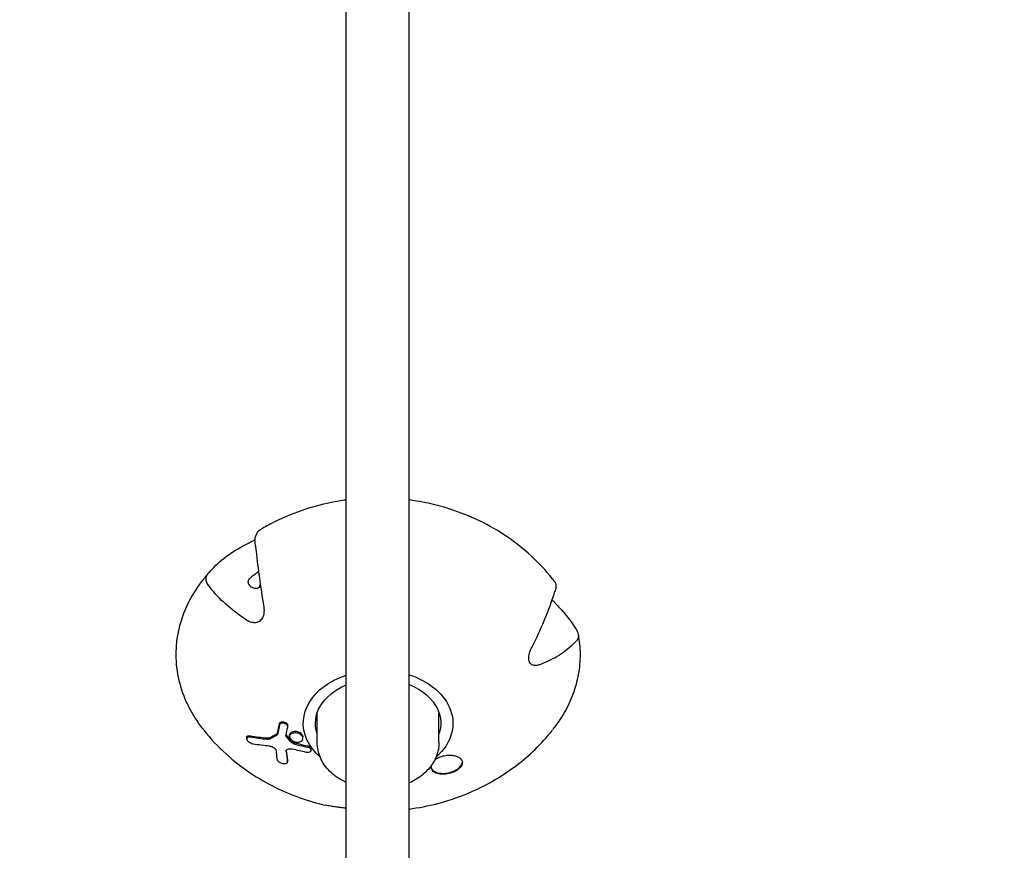
# Model space of a CAD drawing. Units: millimetres. Extents: x -12885 to 14564, y -11455 to 6363.
# Drawn here: x 928 to 1178, y 2495 to 2707 of the extents above; entities that cross this region are included whole.
import ezdxf

# ---------------------------------------------------------------- set-up
doc = ezdxf.new("R2010")
doc.units = ezdxf.units.MM
doc.header["$LTSCALE"] = 20
doc.layers.add('2d', color=230, linetype='Continuous')
doc.layers.add('AS-Free_Space_Hatch', color=31, linetype='Continuous')

msp = doc.modelspace()

# ---------------------------------------------------------------- hatches: boundary and pattern name
at = {"layer": 'AS-Free_Space_Hatch'}
h = msp.add_hatch(dxfattribs=at)
h.set_pattern_fill('ANSI31', color=1, scale=100)
edge = h.paths.add_edge_path()
edge.add_line((-7310.99, -8243.4), (-6093.47, -6656.7))
edge.add_line((-6093.47, -6656.7), (-8480.96, -4824.71))
edge.add_line((-8480.96, -4824.71), (-8480.96, -4824.71))
edge.add_arc((-9089.72, -5618.07), 1000, 52.49998, 232.52578)
edge.add_line((-9698.12, -6411.69), (-7310.99, -8243.4))
edge = h.paths.add_edge_path()
edge.add_line((-11389.23, 1297.07), (-8042.26, -614.55))
edge.add_line((-8042.26, -614.55), (-7050.35, 1122.14))
edge.add_line((-7050.35, 1122.14), (-10397.32, 3033.77))
edge.add_arc((-10893.28, 2165.42), 1000, 60.2672, 240.2672)
edge = h.paths.add_edge_path()
edge.add_line((6553.4, -6708.88), (8648.92, -7918.73))
edge.add_arc((9148.92, -7052.71), 1000, 240, 420)
edge.add_line((9648.92, -6186.68), (7553.4, -4976.83))
edge.add_line((7553.4, -4976.83), (6553.4, -6708.88))
edge = h.paths.add_edge_path()
edge.add_line((9990.7, -2844.1), (11990.36, -3998.61))
edge.add_arc((12488.59, -3131.56), 1000, 240.11685, 420.00005)
edge.add_line((12988.59, -2265.54), (10990.7, -1112.05))
edge.add_line((10990.7, -1112.05), (9990.7, -2844.1))
edge = h.paths.add_edge_path()
edge.add_arc((-3410.48, -2051), 500, 0, 360, ccw=False)
edge = h.paths.add_edge_path()
edge.add_arc((2788.5, -1270), 500, 0, 360, ccw=False)

# ---------------------------------------------------------------- linework, layer by layer
at = {"layer": '2d'}
for p, q in [((1010.75, 2344.45), (1010.75, 3566.97)), ((1026.75, 2344.45), (1026.75, 3566.97)), ((989.82, 2574.09), (989.82, 2574.09)), ((1003.37, 2522.9), (1003.37, 2530.49)), ((1034.37, 2522.9), (1034.37, 2530.49)), ((995.87, 2526.91), (995.87, 2527.27)), ((996.33, 2524.43), (996.33, 2524.79)), ((985.43, 2523.85), (985.43, 2524.26)), ((999.73, 2523.98), (999.73, 2524.34)), ((1001.78, 2520.97), (1001.78, 2521.33)), ((995.78, 2517.98), (995.78, 2518.35))]:
    msp.add_line(p, q, dxfattribs=at)
at = {"layer": '2d', "extrusion": (0, 0, -1)}
for centre, major_axis, ratio, start_param, end_param in [((990.35, 2563.67), (1.29, 2.01), 0.469322, -2.430413, -2.125102), ((1018.87, 2527.81), (-19.05, 0), 0.713384, -0.313365, 1.130301), ((1018.87, 2527.81), (19.05, 0), 0.713384, -1.144318, -0.313365), ((1018.87, 2527.81), (-15.95, 0), 0.713384, -0.238104, 1.036585), ((1018.87, 2527.81), (15.95, 0), 0.713384, -1.054144, -0.313365), ((1018.87, 2527.81), (19.05, 0), 0.713384, -0.313365, 0.684643), ((1018.87, 2527.81), (15.95, 0), 0.713384, -0.313365, 0.238104), ((1005.86, 2554.84), (-38.71, -17.58), 0.666647, -0.891213, -0.772218), ((1006.65, 2553.12), (-38.71, -17.58), 0.666647, -0.885909, -0.772093), ((997.87, 2523.37), (-1.34, 0.38), 0.653899, -0.919784, -0.83278), ((1018.87, 2527.81), (-19.05, 0), 0.713384, -0.684643, -0.313365)]:
    msp.add_ellipse(centre, major_axis=major_axis, ratio=ratio, start_param=start_param, end_param=end_param, dxfattribs=at)
at = {"layer": '2d'}
for centre, major_axis, ratio, start_param, end_param in [((1005.86, 2554.84), (38.25, 17.38), 0.666647, -2.375962, -2.255216), ((997.86, 2523.72), (1.34, -0.39), 0.652977, -2.306575, -2.219543), ((998.02, 2524.27), (1.7, -0.47), 0.686631, -1.149213, -0.996988)]:
    msp.add_ellipse(centre, major_axis=major_axis, ratio=ratio, start_param=start_param, end_param=end_param, dxfattribs=at)
for points, knots in [([(1010.75, 2584.65), (1009.46, 2584.47), (1008.17, 2584.25), (1001.82, 2582.97), (996.75, 2581.27), (990.7, 2578.14), (989.66, 2577.56), (988.63, 2576.94)], [1.7584039, 1.7584039, 1.7584039, 1.7584039, 1.8476806, 1.8476806, 2.1984715, 2.1984715, 2.2714017, 2.2714017, 2.2714017, 2.2714017]), ([(1063.26, 2564.61), (1059.82, 2568.92), (1055.95, 2572.36), (1047.17, 2578.41), (1042.21, 2580.72), (1033.76, 2583.45), (1030.25, 2584.22), (1026.75, 2584.68)], [0.5179389, 0.5179389, 0.5179389, 0.5179389, 0.802347, 0.802347, 1.1460988, 1.1460988, 1.3887848, 1.3887848, 1.3887848, 1.3887848]), ([(985.4, 2573.43), (985.62, 2573.54), (985.85, 2573.66), (986.57, 2574.04), (987.04, 2574.3), (987.51, 2574.59), (987.54, 2574.61), (987.57, 2574.63)], [-0.3886482, -0.3886482, -0.3886482, -0.3886482, -0.3172002, -0.3172002, -0.1663178, -0.1663178, -0.1565894, -0.1565894, -0.1565894, -0.1565894]), ([(987.66, 2572.96), (987.65, 2573.06), (987.64, 2573.16), (987.61, 2573.47), (987.59, 2573.7), (987.57, 2574.13), (987.57, 2574.33), (987.57, 2574.5), (987.57, 2574.67), (987.57, 2574.83), (987.59, 2575.11), (987.61, 2575.23), (987.64, 2575.35), (987.65, 2575.38), (987.66, 2575.41)], [-0.1727739, -0.1727739, -0.1727739, -0.1727739, -0.1429927, -0.1429927, -0.0714964, -0.0714964, 0, 0, 0, 0.0714964, 0.0714964, 0.1429927, 0.1429927, 0.1727741, 0.1727741, 0.1727741, 0.1727741]), ([(988.63, 2576.94), (988.63, 2576.94), (988.63, 2576.94), (988.34, 2576.76), (988.05, 2576.38), (987.75, 2575.66), (987.7, 2575.54), (987.66, 2575.41)], [4.3275941, 4.3275941, 4.3275941, 4.3275941, 4.3290518, 4.3290518, 4.9847299, 4.9847299, 5.1091823, 5.1091823, 5.1091823, 5.1091823]), ([(975.42, 2565.73), (975.63, 2565.99), (975.85, 2566.25), (977.28, 2567.86), (978.67, 2569.12), (981.6, 2571.32), (983.42, 2572.45), (985.4, 2573.43)], [22.547641, 22.547641, 22.547641, 22.547641, 22.672101, 22.672101, 23.327779, 23.327779, 24.033635, 24.033635, 24.033635, 24.033635]), ([(987.66, 2572.96), (987.7, 2572.54), (987.75, 2572.1), (988.05, 2569.38), (988.34, 2567.04), (988.95, 2562.57), (989.32, 2560.02), (989.74, 2557.5)], [8.719226, 8.719226, 8.719226, 8.719226, 8.843686, 8.843686, 9.499364, 9.499364, 10.20522, 10.20522, 10.20522, 10.20522]), ([(976, 2566.42), (975.9, 2566.3), (975.79, 2566.18), (975.58, 2565.94), (975.48, 2565.82), (975.28, 2565.58), (975.17, 2565.46), (974.97, 2565.21), (974.87, 2565.09), (974.68, 2564.85), (974.59, 2564.74), (974.5, 2564.63)], [2.5825503, 2.5825503, 2.5825503, 2.5825503, 2.59086934, 2.59086934, 2.59918838, 2.59918838, 2.60750741, 2.60750741, 2.61582645, 2.61582645, 2.62317103, 2.62317103, 2.62317103, 2.62317103]), ([(975.42, 2565.73), (975.37, 2565.67), (975.32, 2565.61), (975.19, 2565.4), (975.11, 2565.23), (975, 2564.89), (974.97, 2564.71), (974.97, 2564.54), (974.97, 2564.37), (975, 2564.18), (975.11, 2563.8), (975.2, 2563.62), (975.34, 2563.4), (975.37, 2563.34), (975.42, 2563.28)], [-0.1727739, -0.1727739, -0.1727739, -0.1727739, -0.1429927, -0.1429927, -0.0714964, -0.0714964, 0, 0, 0, 0.073559, 0.073559, 0.147118, 0.147118, 0.172825, 0.172825, 0.172825, 0.172825]), ([(985.78, 2563.74), (985.78, 2563.88), (985.81, 2564.02), (985.93, 2564.29), (986.02, 2564.43), (986.34, 2564.83), (986.63, 2565.09), (987.21, 2565.57), (987.55, 2565.83), (988.06, 2566.22), (988.25, 2566.35), (988.42, 2566.48)], [-1.9135512, -1.9135512, -1.9135512, -1.9135512, -1.8531172, -1.8531172, -1.7926832, -1.7926832, -1.6718151, -1.6718151, -1.5534893, -1.5534893, -1.487379, -1.487379, -1.487379, -1.487379]), ([(974.46, 2564.58), (973, 2562.76), (971.75, 2560.83), (969.68, 2556.81), (968.87, 2554.72), (967.75, 2550.45), (967.44, 2548.26), (967.32, 2543.89), (967.52, 2541.7), (968.42, 2537.39), (969.11, 2535.27), (970.04, 2533.23)], [2.6241427, 2.6241427, 2.6241427, 2.6241427, 2.7903057, 2.7903057, 2.9564688, 2.9564688, 3.1226318, 3.1226318, 3.2887948, 3.2887948, 3.4549578, 3.4549578, 3.4549578, 3.4549578]), ([(985.4, 2554.07), (983.42, 2555.35), (981.6, 2556.76), (978.67, 2559.4), (977.28, 2560.87), (975.85, 2562.69), (975.63, 2562.99), (975.42, 2563.28)], [17.451612, 17.451612, 17.451612, 17.451612, 18.157467, 18.157467, 18.813146, 18.813146, 18.937606, 18.937606, 18.937606, 18.937606]), ([(985.78, 2563.74), (985.78, 2563.59), (985.81, 2563.45), (985.93, 2563.18), (986.02, 2563.04), (986.34, 2562.68), (986.63, 2562.48), (987.21, 2562.24), (987.55, 2562.17), (988.21, 2562.24), (988.53, 2562.37), (988.84, 2562.61), (988.89, 2562.65), (988.94, 2562.7)], [0, 0, 0, 0, 0.060434, 0.060434, 0.1208681, 0.1208681, 0.2417361, 0.2417361, 0.360062, 0.360062, 0.4783878, 0.4783878, 0.5000191, 0.5000191, 0.5000191, 0.5000191]), ([(1063.9, 2563.79), (1063.86, 2563.84), (1063.82, 2563.89), (1063.74, 2564), (1063.69, 2564.05), (1063.61, 2564.16), (1063.57, 2564.21), (1063.49, 2564.32), (1063.45, 2564.37), (1063.36, 2564.48), (1063.32, 2564.53), (1063.28, 2564.58)], [0.49346121, 0.49346121, 0.49346121, 0.49346121, 0.49825859, 0.49825859, 0.50305597, 0.50305597, 0.50785336, 0.50785336, 0.51265074, 0.51265074, 0.51744812, 0.51744812, 0.51744812, 0.51744812]), ([(1063.9, 2563.79), (1063.92, 2563.76), (1063.94, 2563.73), (1064.02, 2563.6), (1064.06, 2563.47), (1064.13, 2563.18), (1064.14, 2563.01), (1064.14, 2562.84), (1064.14, 2562.67), (1064.13, 2562.47), (1064.06, 2562.04), (1064.01, 2561.81), (1063.93, 2561.52), (1063.9, 2561.44), (1063.88, 2561.36)], [-0.1662479, -0.1662479, -0.1662479, -0.1662479, -0.1429927, -0.1429927, -0.0714964, -0.0714964, 0, 0, 0, 0.073559, 0.073559, 0.147118, 0.147118, 0.1728244, 0.1728244, 0.1728244, 0.1728244]), ([(1057.97, 2547.11), (1059.14, 2549.39), (1060.22, 2551.72), (1061.95, 2555.84), (1062.78, 2558.01), (1063.62, 2560.55), (1063.75, 2560.96), (1063.88, 2561.36)], [17.451612, 17.451612, 17.451612, 17.451612, 18.157467, 18.157467, 18.813146, 18.813146, 18.937606, 18.937606, 18.937606, 18.937606]), ([(989.74, 2557.5), (989.77, 2557.31), (989.79, 2557.13), (989.86, 2556.33), (989.81, 2555.77), (989.59, 2554.97), (989.46, 2554.68), (989.17, 2554.24), (989.03, 2554.08), (988.72, 2553.81), (988.55, 2553.7), (988.14, 2553.51), (987.89, 2553.44), (987.23, 2553.38), (986.82, 2553.44), (986.08, 2553.69), (985.74, 2553.85), (985.4, 2554.07)], [-1.8004191, -1.8004191, -1.8004191, -1.8004191, -1.7548201, -1.7548201, -1.6014433, -1.6014433, -1.5029121, -1.5029121, -1.4307083, -1.4307083, -1.3609171, -1.3609171, -1.2725427, -1.2725427, -1.1283648, -1.1283648, -1.009012, -1.009012, -1.009012, -1.009012]), ([(1063.17, 2559.2), (1063.84, 2558.54), (1064.47, 2557.89), (1066.4, 2555.77), (1067.74, 2554.09), (1069.1, 2552.06), (1069.31, 2551.73), (1069.51, 2551.41)], [4.0444, 4.0444, 4.0444, 4.0444, 4.329052, 4.329052, 4.98473, 4.98473, 5.10919, 5.10919, 5.10919, 5.10919]), ([(1063.38, 2526.19), (1064.47, 2527.58), (1065.46, 2529.03), (1067.19, 2532.06), (1067.94, 2533.65), (1069.15, 2536.91), (1069.61, 2538.57), (1070.22, 2541.94), (1070.37, 2543.65), (1070.37, 2547.06), (1070.21, 2548.76), (1069.9, 2550.44)], [5.7694268, 5.7694268, 5.7694268, 5.7694268, 5.895246, 5.895246, 6.0247511, 6.0247511, 6.1542563, 6.1542563, 6.2837614, 6.2837614, 6.4132665, 6.4132665, 6.4132665, 6.4132665]), ([(1069.51, 2548.96), (1069.55, 2549), (1069.59, 2549.05), (1069.72, 2549.23), (1069.8, 2549.39), (1069.91, 2549.73), (1069.94, 2549.91), (1069.94, 2550.08), (1069.94, 2550.25), (1069.91, 2550.44), (1069.81, 2550.82), (1069.73, 2551.01), (1069.6, 2551.26), (1069.56, 2551.33), (1069.51, 2551.41)], [-0.172824, -0.172824, -0.172824, -0.172824, -0.147118, -0.147118, -0.073559, -0.073559, 0, 0, 0, 0.0714964, 0.0714964, 0.1429927, 0.1429927, 0.1727729, 0.1727729, 0.1727729, 0.1727729]), ([(1057.4, 2543.43), (1057.34, 2543.57), (1057.29, 2543.72), (1057.21, 2544.11), (1057.19, 2544.37), (1057.23, 2545.07), (1057.33, 2545.52), (1057.61, 2546.34), (1057.77, 2546.72), (1057.97, 2547.11)], [-1.4194301, -1.4194301, -1.4194301, -1.4194301, -1.3609171, -1.3609171, -1.2725427, -1.2725427, -1.1283648, -1.1283648, -1.009012, -1.009012, -1.009012, -1.009012]), ([(1069.51, 2548.96), (1069.31, 2548.73), (1069.1, 2548.5), (1067.74, 2547.1), (1066.4, 2546.04), (1063.6, 2544.27), (1061.86, 2543.41), (1059.96, 2542.72)], [8.719226, 8.719226, 8.719226, 8.719226, 8.843686, 8.843686, 9.499364, 9.499364, 10.20522, 10.20522, 10.20522, 10.20522]), ([(1059.96, 2542.72), (1059.83, 2542.67), (1059.69, 2542.62), (1059.09, 2542.48), (1058.68, 2542.49), (1058.11, 2542.66), (1057.91, 2542.78), (1057.62, 2543.05), (1057.52, 2543.19), (1057.42, 2543.38), (1057.41, 2543.41), (1057.4, 2543.43)], [-1.8004191, -1.8004191, -1.8004191, -1.8004191, -1.7548201, -1.7548201, -1.6014433, -1.6014433, -1.5029121, -1.5029121, -1.4307083, -1.4307083, -1.4194301, -1.4194301, -1.4194301, -1.4194301]), ([(970.04, 2533.23), (970.27, 2532.73), (970.51, 2532.23), (971.02, 2531.24), (971.29, 2530.75), (971.86, 2529.79), (972.15, 2529.31), (972.77, 2528.36), (973.09, 2527.9), (973.74, 2527), (974.07, 2526.56), (974.41, 2526.13)], [3.4549578, 3.4549578, 3.4549578, 3.4549578, 3.495774, 3.495774, 3.5365902, 3.5365902, 3.5774064, 3.5774064, 3.6182226, 3.6182226, 3.6571842, 3.6571842, 3.6571842, 3.6571842]), ([(993.79, 2527.77), (993.81, 2527.83), (993.83, 2527.88), (993.93, 2528.01), (994.01, 2528.08), (994.21, 2528.17), (994.33, 2528.2), (994.59, 2528.22), (994.73, 2528.21), (995.01, 2528.15), (995.14, 2528.11), (995.38, 2527.99), (995.49, 2527.91), (995.67, 2527.74), (995.75, 2527.65), (995.81, 2527.54), (995.81, 2527.52), (995.82, 2527.5)], [-0.6473668, -0.6473668, -0.6473668, -0.6473668, -0.6197936, -0.6197936, -0.5775137, -0.5775137, -0.5339733, -0.5339733, -0.4905701, -0.4905701, -0.4493975, -0.4493975, -0.4089734, -0.4089734, -0.3681301, -0.3681301, -0.3613116, -0.3613116, -0.3613116, -0.3613116]), ([(995.82, 2527.14), (995.81, 2527.18), (995.79, 2527.21), (995.71, 2527.34), (995.63, 2527.43), (995.43, 2527.59), (995.32, 2527.66), (995.07, 2527.77), (994.94, 2527.81), (994.67, 2527.86), (994.53, 2527.86), (994.27, 2527.83), (994.16, 2527.79), (993.97, 2527.69), (993.89, 2527.62), (993.82, 2527.49), (993.8, 2527.45), (993.79, 2527.4)], [0.0264038, 0.0264038, 0.0264038, 0.0264038, 0.0401185, 0.0401185, 0.0812476, 0.0812476, 0.1214874, 0.1214874, 0.1625549, 0.1625549, 0.2058753, 0.2058753, 0.2491638, 0.2491638, 0.2910924, 0.2910924, 0.3123437, 0.3123437, 0.3123437, 0.3123437]), ([(995.86, 2526.8), (995.87, 2526.83), (995.87, 2526.85), (995.87, 2526.91), (995.87, 2526.93), (995.87, 2526.96), (995.86, 2527.02), (995.85, 2527.08), (995.82, 2527.14)], [0.64717177, 0.64717177, 0.64717177, 0.64717177, 0.65899199, 0.65899199, 0.66959419, 0.66959419, 0.66959419, 0.69599797, 0.69599797, 0.69599797, 0.69599797]), ([(974.46, 2526.07), (976.26, 2523.82), (978.18, 2521.8), (982.15, 2518.2), (984.2, 2516.61), (988.36, 2513.81), (990.47, 2512.6), (994.72, 2510.49), (996.85, 2509.6), (1001.13, 2508.09), (1003.27, 2507.47), (1005.42, 2506.98)], [3.6590398, 3.6590398, 3.6590398, 3.6590398, 3.8075507, 3.8075507, 3.9560616, 3.9560616, 4.1045725, 4.1045725, 4.2530834, 4.2530834, 4.4015943, 4.4015943, 4.4015943, 4.4015943]), ([(985.43, 2524.26), (985.43, 2524.28), (985.43, 2524.31), (985.45, 2524.41), (985.49, 2524.49), (985.64, 2524.6), (985.75, 2524.64), (986.01, 2524.67), (986.15, 2524.67), (986.31, 2524.64)], [-0.817536, -0.817536, -0.817536, -0.817536, -0.8058922, -0.8058922, -0.7567013, -0.7567013, -0.698214, -0.698214, -0.6426174, -0.6426174, -0.6426174, -0.6426174]), ([(992.92, 2525.03), (992.93, 2525.03), (992.95, 2525.04), (993.07, 2525.12), (993.15, 2525.2), (993.22, 2525.34), (993.23, 2525.38), (993.25, 2525.43)], [0.33225268, 0.33225268, 0.33225268, 0.33225268, 0.33919032, 0.33919032, 0.39308464, 0.39308464, 0.41320097, 0.41320097, 0.41320097, 0.41320097]), ([(993.25, 2525.06), (993.23, 2525), (993.21, 2524.94), (993.11, 2524.79), (993.03, 2524.72), (992.92, 2524.66)], [-0.87198717, -0.87198717, -0.87198717, -0.87198717, -0.8423169, -0.8423169, -0.79102676, -0.79102676, -0.79102676, -0.79102676]), ([(995.68, 2524.15), (995.63, 2524.2), (995.59, 2524.26), (995.47, 2524.44), (995.43, 2524.56), (995.4, 2524.76), (995.41, 2524.84), (995.42, 2524.91)], [-0.5114771, -0.5114771, -0.5114771, -0.5114771, -0.4867431, -0.4867431, -0.4326463, -0.4326463, -0.3997163, -0.3997163, -0.3997163, -0.3997163]), ([(995.43, 2524.94), (995.43, 2524.94), (995.44, 2524.93), (995.44, 2524.92), (995.48, 2524.8), (995.55, 2524.67), (995.66, 2524.54), (995.67, 2524.53), (995.68, 2524.51)], [0.89949585, 0.89949585, 0.89949585, 0.89949585, 0.90272929, 0.90272929, 0.90272929, 0.95675196, 0.95675196, 0.96287488, 0.96287488, 0.96287488, 0.96287488]), ([(999.64, 2524.35), (999.59, 2524.47), (999.51, 2524.59), (999.28, 2524.83), (999.13, 2524.95), (998.8, 2525.14), (998.61, 2525.21), (998.24, 2525.32), (998.05, 2525.35), (997.66, 2525.38), (997.47, 2525.37), (997.08, 2525.29), (996.9, 2525.22), (996.6, 2525.04), (996.49, 2524.92), (996.35, 2524.66), (996.32, 2524.52), (996.34, 2524.27), (996.37, 2524.16), (996.41, 2524.06)], [0.0134625, 0.0134625, 0.0134625, 0.0134625, 0.0666786, 0.0666786, 0.1289322, 0.1289322, 0.1887916, 0.1887916, 0.2459279, 0.2459279, 0.3071282, 0.3071282, 0.3766981, 0.3766981, 0.4438801, 0.4438801, 0.5098783, 0.5098783, 0.5535839, 0.5535839, 0.5535839, 0.5535839]), ([(999.64, 2524.7), (999.62, 2524.76), (999.59, 2524.81), (999.46, 2525.01), (999.33, 2525.14), (999.01, 2525.38), (998.83, 2525.48), (998.46, 2525.62), (998.27, 2525.67), (997.89, 2525.73), (997.69, 2525.74), (997.3, 2525.7), (997.11, 2525.66), (996.77, 2525.51), (996.63, 2525.42), (996.42, 2525.18), (996.36, 2525.04), (996.33, 2524.86), (996.33, 2524.83), (996.33, 2524.79)], [0.5536181, 0.5536181, 0.5536181, 0.5536181, 0.5761362, 0.5761362, 0.6430679, 0.6430679, 0.7059787, 0.7059787, 0.7637002, 0.7637002, 0.8232435, 0.8232435, 0.8899718, 0.8899718, 0.9576965, 0.9576965, 1.0242688, 1.0242688, 1.0402856, 1.0402856, 1.0402856, 1.0402856]), ([(999.64, 2524.7), (999.69, 2524.61), (999.71, 2524.51), (999.73, 2524.38), (999.73, 2524.36), (999.73, 2524.34)], [-0.55361807, -0.55361807, -0.55361807, -0.55361807, -0.51064309, -0.51064309, -0.5002153, -0.5002153, -0.5002153, -0.5002153]), ([(1026.75, 2505.98), (1029.18, 2506.3), (1031.62, 2506.77), (1037.43, 2508.28), (1040.81, 2509.48), (1047.52, 2512.65), (1050.85, 2514.62), (1057.31, 2519.55), (1060.45, 2522.52), (1063.28, 2526.07)], [4.8944005, 4.8944005, 4.8944005, 4.8944005, 5.0629922, 5.0629922, 5.2972409, 5.2972409, 5.5314895, 5.5314895, 5.7657381, 5.7657381, 5.7657381, 5.7657381]), ([(986.31, 2524.24), (986.2, 2524.26), (986.1, 2524.26), (985.85, 2524.26), (985.72, 2524.23), (985.54, 2524.13), (985.48, 2524.06), (985.43, 2523.91), (985.42, 2523.83), (985.44, 2523.73), (985.45, 2523.7), (985.46, 2523.68)], [0.2131613, 0.2131613, 0.2131613, 0.2131613, 0.2517226, 0.2517226, 0.3123002, 0.3123002, 0.3649237, 0.3649237, 0.4043855, 0.4043855, 0.4161496, 0.4161496, 0.4161496, 0.4161496]), ([(987.09, 2522.51), (987.06, 2522.52), (987.02, 2522.53), (986.82, 2522.57), (986.65, 2522.64), (986.33, 2522.79), (986.18, 2522.88), (985.92, 2523.07), (985.8, 2523.17), (985.63, 2523.36), (985.57, 2523.45), (985.5, 2523.58), (985.48, 2523.63), (985.46, 2523.68)], [-0.6424738, -0.6424738, -0.6424738, -0.6424738, -0.6303493, -0.6303493, -0.5717495, -0.5717495, -0.5215448, -0.5215448, -0.4738186, -0.4738186, -0.4379482, -0.4379482, -0.4161496, -0.4161496, -0.4161496, -0.4161496]), ([(990.65, 2524.09), (990.75, 2524.09), (990.85, 2524.09), (991.07, 2524.11), (991.18, 2524.14), (991.28, 2524.19)], [0.24568501, 0.24568501, 0.24568501, 0.24568501, 0.28016418, 0.28016418, 0.32817193, 0.32817193, 0.32817193, 0.32817193]), ([(991.28, 2523.81), (991.28, 2523.81), (991.27, 2523.81), (991.14, 2523.75), (990.98, 2523.71), (990.75, 2523.71), (990.7, 2523.71), (990.65, 2523.71)], [-0.7912239, -0.7912239, -0.7912239, -0.7912239, -0.7888228, -0.7888228, -0.72624613, -0.72624613, -0.70889256, -0.70889256, -0.70889256, -0.70889256]), ([(991.24, 2522.01), (991.4, 2521.99), (991.58, 2521.96), (991.92, 2521.85), (992.09, 2521.78), (992.38, 2521.61), (992.51, 2521.52), (992.7, 2521.34), (992.78, 2521.25), (992.84, 2521.15), (992.85, 2521.13), (992.87, 2521.1), (992.88, 2521.07)], [-0.2002483, -0.2002483, -0.2002483, -0.2002483, -0.1447418, -0.1447418, -0.0898714, -0.0898714, -0.0428765, -0.0428765, 0, 0, 0, 0.0118685, 0.0118685, 0.0118685, 0.0118685]), ([(996.41, 2524.06), (996.43, 2524.01), (996.46, 2523.97), (996.58, 2523.77), (996.71, 2523.63), (997.04, 2523.38), (997.23, 2523.27), (997.63, 2523.11), (997.83, 2523.06), (998.17, 2523.02), (998.3, 2523.01), (998.43, 2523.01)], [0.5535839, 0.5535839, 0.5535839, 0.5535839, 0.575099, 0.575099, 0.6408264, 0.6408264, 0.7083985, 0.7083985, 0.7710222, 0.7710222, 0.8107195, 0.8107195, 0.8107195, 0.8107195]), ([(996.85, 2523.26), (996.96, 2523.16), (997.08, 2523.08), (997.37, 2522.92), (997.53, 2522.86), (997.7, 2522.82)], [0.0613028, 0.0613028, 0.0613028, 0.0613028, 0.1095286, 0.1095286, 0.1618592, 0.1618592, 0.1618592, 0.1618592]), ([(997.7, 2522.46), (997.64, 2522.48), (997.58, 2522.49), (997.34, 2522.58), (997.18, 2522.66), (996.97, 2522.8), (996.91, 2522.85), (996.85, 2522.9)], [-0.6123308, -0.6123308, -0.6123308, -0.6123308, -0.5932802, -0.5932802, -0.5368996, -0.5368996, -0.5118372, -0.5118372, -0.5118372, -0.5118372]), ([(997.7, 2522.82), (998.22, 2522.69), (998.75, 2522.57), (999.81, 2522.33), (1000.35, 2522.21), (1000.89, 2522.11)], [-16.5513196, -16.5513196, -16.5513196, -16.5513196, -16.4033421, -16.4033421, -16.2515987, -16.2515987, -16.2515987, -16.2515987]), ([(997.7, 2522.46), (998.12, 2522.36), (998.53, 2522.26), (999.59, 2522.02), (1000.24, 2521.88), (1000.89, 2521.75)], [27.821364, 27.821364, 27.821364, 27.821364, 27.9390963, 27.9390963, 28.1210879, 28.1210879, 28.1210879, 28.1210879]), ([(998.68, 2523.03), (998.83, 2523.06), (998.98, 2523.1), (999.26, 2523.23), (999.39, 2523.31), (999.61, 2523.54), (999.68, 2523.67), (999.74, 2523.96), (999.73, 2524.11), (999.68, 2524.26), (999.67, 2524.29), (999.66, 2524.32), (999.64, 2524.35)], [0.8375412, 0.8375412, 0.8375412, 0.8375412, 0.8895985, 0.8895985, 0.949267, 0.949267, 1.0166802, 1.0166802, 1.0801281, 1.0801281, 1.0801281, 1.0935907, 1.0935907, 1.0935907, 1.0935907]), ([(1000.89, 2522.11), (1001.02, 2522.08), (1001.14, 2522.04), (1001.37, 2521.93), (1001.48, 2521.86), (1001.63, 2521.71), (1001.69, 2521.63), (1001.73, 2521.55)], [-0.4337724, -0.4337724, -0.4337724, -0.4337724, -0.3948337, -0.3948337, -0.3533916, -0.3533916, -0.3170231, -0.3170231, -0.3170231, -0.3170231]), ([(1010.75, 2512.73), (1009.9, 2513.13), (1009.09, 2513.59), (1007.09, 2515), (1006.01, 2516.06), (1004.41, 2518.39), (1003.85, 2519.64), (1003.44, 2521.59), (1003.37, 2522.25), (1003.37, 2522.9)], [2.1508417, 2.1508417, 2.1508417, 2.1508417, 2.3517316, 2.3517316, 2.6855675, 2.6855675, 2.9919974, 2.9919974, 3.1415927, 3.1415927, 3.1415927, 3.1415927]), ([(1034.37, 2522.9), (1034.37, 2521.75), (1034.15, 2520.59), (1033.33, 2518.43), (1032.73, 2517.41), (1031.24, 2515.6), (1030.36, 2514.79), (1028.56, 2513.53), (1027.68, 2513.03), (1026.75, 2512.62)], [0, 0, 0, 0, 0.264328, 0.264328, 0.528656, 0.528656, 0.792985, 0.792985, 1.009692, 1.009692, 1.009692, 1.009692]), ([(992.88, 2521.07), (992.9, 2521.03), (992.92, 2520.98), (992.93, 2520.92), (992.94, 2520.9), (992.94, 2520.88)], [-0.84170821, -0.84170821, -0.84170821, -0.84170821, -0.82107154, -0.82107154, -0.8105569, -0.8105569, -0.8105569, -0.8105569]), ([(993.24, 2518.51), (993.16, 2519.08), (993.09, 2519.67), (992.99, 2520.48), (992.96, 2520.67), (992.94, 2520.88)], [25.4794117, 25.4794117, 25.4794117, 25.4794117, 25.7553825, 25.7553825, 25.8447868, 25.8447868, 25.8447868, 25.8447868]), ([(995.46, 2520.63), (995.46, 2520.65), (995.45, 2520.67), (995.45, 2520.8), (995.48, 2520.9), (995.62, 2521.08), (995.72, 2521.16), (995.98, 2521.28), (996.13, 2521.31), (996.47, 2521.34), (996.64, 2521.33), (996.88, 2521.29), (996.94, 2521.27), (997, 2521.26)], [-0.3793685, -0.3793685, -0.3793685, -0.3793685, -0.3710478, -0.3710478, -0.3173226, -0.3173226, -0.2608938, -0.2608938, -0.2034975, -0.2034975, -0.1499494, -0.1499494, -0.1303372, -0.1303372, -0.1303372, -0.1303372]), ([(1001.73, 2521.2), (1001.73, 2521.18), (1001.74, 2521.17), (1001.76, 2521.11), (1001.78, 2521.06), (1001.78, 2520.91), (1001.76, 2520.82), (1001.67, 2520.67), (1001.61, 2520.6), (1001.46, 2520.5), (1001.37, 2520.46), (1001.18, 2520.4), (1001.07, 2520.38), (1000.83, 2520.37), (1000.7, 2520.39), (1000.57, 2520.41), (1000.57, 2520.41), (1000.57, 2520.41)], [-0.6500365, -0.6500365, -0.6500365, -0.6500365, -0.6440271, -0.6440271, -0.6215733, -0.6215733, -0.5797081, -0.5797081, -0.5427433, -0.5427433, -0.508646, -0.508646, -0.4731334, -0.4731334, -0.4342149, -0.4342149, -0.4338665, -0.4338665, -0.4338665, -0.4338665]), ([(1000.89, 2521.75), (1000.95, 2521.74), (1001, 2521.72), (1001.19, 2521.67), (1001.31, 2521.61), (1001.52, 2521.47), (1001.61, 2521.39), (1001.67, 2521.3), (1001.69, 2521.27), (1001.71, 2521.23), (1001.73, 2521.2)], [-0.1006384, -0.1006384, -0.1006384, -0.1006384, -0.0829268, -0.0829268, -0.0412903, -0.0412903, 0, 0, 0, 0.0160698, 0.0160698, 0.0160698, 0.0160698]), ([(1001.78, 2521.33), (1001.78, 2521.39), (1001.77, 2521.46), (1001.74, 2521.53), (1001.73, 2521.54), (1001.73, 2521.55)], [0.28397426, 0.28397426, 0.28397426, 0.28397426, 0.31286954, 0.31286954, 0.3170231, 0.3170231, 0.3170231, 0.3170231]), ([(1033.29, 2518.49), (1033.5, 2518.66), (1033.74, 2518.82), (1034.41, 2519.18), (1034.87, 2519.36), (1035.79, 2519.6), (1036.23, 2519.66), (1037.11, 2519.71), (1037.53, 2519.7), (1038.38, 2519.58), (1038.79, 2519.46), (1039.51, 2519.13), (1039.82, 2518.91), (1040.06, 2518.61), (1040.1, 2518.55), (1040.13, 2518.5)], [-1.2892349, -1.2892349, -1.2892349, -1.2892349, -1.1922594, -1.1922594, -1.0401453, -1.0401453, -0.9074882, -0.9074882, -0.773447, -0.773447, -0.6228584, -0.6228584, -0.4575371, -0.4575371, -0.4253171, -0.4253171, -0.4253171, -0.4253171]), ([(995.78, 2518.03), (995.78, 2518.01), (995.78, 2517.98), (995.78, 2517.87), (995.74, 2517.79), (995.61, 2517.64), (995.51, 2517.58), (995.26, 2517.5), (995.1, 2517.48), (994.78, 2517.49), (994.61, 2517.52), (994.29, 2517.6), (994.14, 2517.66), (993.86, 2517.8), (993.73, 2517.88), (993.52, 2518.04), (993.43, 2518.13), (993.3, 2518.3), (993.26, 2518.39), (993.24, 2518.49), (993.24, 2518.5), (993.24, 2518.51)], [-0.7691662, -0.7691662, -0.7691662, -0.7691662, -0.7558538, -0.7558538, -0.7069831, -0.7069831, -0.6510358, -0.6510358, -0.5941883, -0.5941883, -0.5411342, -0.5411342, -0.4925188, -0.4925188, -0.4457714, -0.4457714, -0.403647, -0.403647, -0.3595984, -0.3595984, -0.3531826, -0.3531826, -0.3531826, -0.3531826]), ([(1040.13, 2518.5), (1040.25, 2518.3), (1040.32, 2518.07), (1040.33, 2517.55), (1040.24, 2517.26), (1039.89, 2516.67), (1039.63, 2516.39), (1039.29, 2516.12), (1039.12, 2515.98), (1038.93, 2515.85), (1038.51, 2515.61), (1038.29, 2515.5), (1037.59, 2515.2), (1037.08, 2515.04), (1036.02, 2514.84), (1035.48, 2514.81), (1034.46, 2514.87), (1033.99, 2514.98), (1033.23, 2515.3), (1032.93, 2515.5), (1032.64, 2515.84), (1032.57, 2515.93), (1032.52, 2516.03)], [-0.425317, -0.425317, -0.425317, -0.425317, -0.299983, -0.299983, -0.149407, -0.149407, 0, 0, 0, 0.078287, 0.078287, 0.155101, 0.155101, 0.313974, 0.313974, 0.480084, 0.480084, 0.649444, 0.649444, 0.801567, 0.801567, 0.856614, 0.856614, 0.856614, 0.856614]), ([(1032.52, 2516.24), (1032.52, 2516.23), (1032.53, 2516.22), (1032.69, 2515.96), (1032.91, 2515.74), (1033.54, 2515.35), (1033.97, 2515.2), (1034.93, 2515.04), (1035.46, 2515.03), (1036.54, 2515.14), (1037.07, 2515.26), (1038.06, 2515.6), (1038.51, 2515.82), (1039.28, 2516.31), (1039.6, 2516.59), (1040.08, 2517.16), (1040.23, 2517.46), (1040.3, 2517.81), (1040.31, 2517.87), (1040.32, 2517.93)], [0.422645, 0.422645, 0.422645, 0.422645, 0.428272, 0.428272, 0.571234, 0.571234, 0.740316, 0.740316, 0.909187, 0.909187, 1.070731, 1.070731, 1.225414, 1.225414, 1.376189, 1.376189, 1.5254, 1.5254, 1.55725, 1.55725, 1.55725, 1.55725]), ([(1032.52, 2516.03), (1032.44, 2516.17), (1032.38, 2516.31), (1032.32, 2516.62), (1032.31, 2516.78), (1032.33, 2516.95)], [-1.701772, -1.701772, -1.701772, -1.701772, -1.6249608, -1.6249608, -1.5441516, -1.5441516, -1.5441516, -1.5441516]), ([(1006.91, 2506.72), (1007.02, 2506.71), (1007.13, 2506.69), (1007.66, 2506.63), (1008.12, 2506.58), (1008.91, 2506.48), (1009.24, 2506.44), (1009.82, 2506.36), (1010.06, 2506.32), (1010.46, 2506.27), (1010.61, 2506.24), (1010.75, 2506.22)], [-1.8004191, -1.8004191, -1.8004191, -1.8004191, -1.7548201, -1.7548201, -1.6014433, -1.6014433, -1.5029121, -1.5029121, -1.4307083, -1.4307083, -1.3858925, -1.3858925, -1.3858925, -1.3858925])]:
    msp.add_open_spline(points, degree=3, knots=knots, dxfattribs=at)
for points in [[(1059.3, 2566.4), (1059.3, 2566.4), (1059.3, 2566.4), (1059.3, 2566.4)], [(993.25, 2525.43), (993.43, 2526.19), (993.61, 2526.97), (993.79, 2527.77)], [(993.79, 2527.4), (993.61, 2526.61), (993.43, 2525.82), (993.25, 2525.06)], [(995.87, 2527.27), (995.87, 2527.35), (995.85, 2527.43), (995.82, 2527.5)], [(991.28, 2524.19), (991.82, 2524.45), (992.37, 2524.73), (992.92, 2525.03)], [(992.92, 2524.66), (992.37, 2524.36), (991.82, 2524.08), (991.28, 2523.81)], [(995.42, 2524.91), (995.57, 2525.53), (995.72, 2526.16), (995.86, 2526.8)], [(995.68, 2524.51), (996.05, 2524.12), (996.41, 2523.72), (996.78, 2523.33)], [(996.78, 2522.97), (996.41, 2523.36), (996.05, 2523.76), (995.68, 2524.15)], [(995.46, 2520.63), (995.56, 2519.74), (995.67, 2518.87), (995.78, 2518.03)], [(995.48, 2520.84), (995.58, 2520), (995.68, 2519.19), (995.78, 2518.41)], [(1000.57, 2520.41), (999.37, 2520.67), (998.18, 2520.95), (997, 2521.26)], [(995.78, 2518.41), (995.78, 2518.39), (995.78, 2518.37), (995.78, 2518.35)], [(1032.33, 2516.87), (1032.34, 2516.65), (1032.41, 2516.44), (1032.52, 2516.24)], [(1006.91, 2506.72), (1006.4, 2506.78), (1005.9, 2506.87), (1005.42, 2506.98)]]:
    msp.add_open_spline(points, degree=3, dxfattribs=at)

doc.saveas('drawing.dxf')
